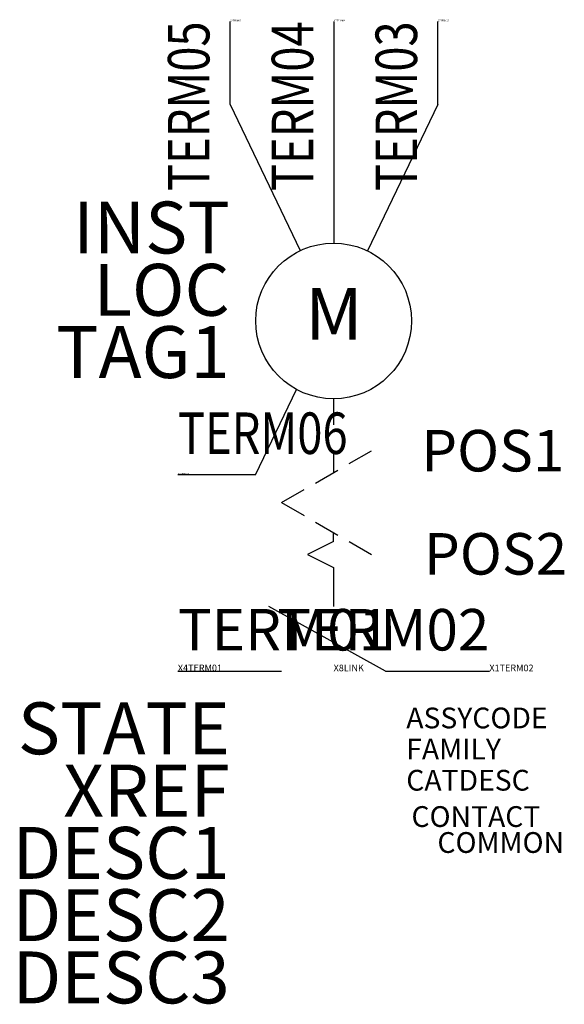
# Model space of a CAD drawing. Units: inches. Extents: x -7.6 to 18.6, y -16 to 31.4.
import ezdxf
from ezdxf.enums import TextEntityAlignment as Align

# ---------------------------------------------------------------- set-up
doc = ezdxf.new("R2010")
doc.units = ezdxf.units.IN
doc.header["$MEASUREMENT"] = 0
doc.styles.add('WD_IEC', font='ISOCP2.shx', dxfattribs={"width": 0.9, "height": 4})

msp = doc.modelspace()

# ---------------------------------------------------------------- linework, layer by layer
for p, q in [((12.52, 27.306), (12.52, 31.306)), ((2.523, 27.304), (2.523, 31.304)), ((7.521, 20.625), (7.521, 31.305)), ((2.523, 27.304), (5.896, 20.265)), ((12.52, 27.306), (9.138, 20.248)), ((3.741, 9.467), (5.712, 13.579)), ((7.5, 13.125), (7.5, 11.875)), ((7.5, 10.625), (7.5, 9.568)), ((8.248, 10), (9.33, 10.625)), ((6.624, 9.062), (7.706, 9.688)), ((3.741, 9.467), (0, 9.467)), ((5, 8.125), (6.083, 8.75)), ((5, 8.125), (6.083, 7.5)), ((6.624, 7.188), (7.706, 6.562)), ((7.5, 6.25), (7.5, 6.682)), ((7.5, 6.25), (6.25, 5.625)), ((8.248, 6.25), (9.33, 5.625)), ((6.25, 5.625), (7.5, 5)), ((7.5, 5), (7.5, 3.125)), ((10, 0), (4.375, 3.125)), ((7.5, 1.875), (7.5, 1.389)), ((0, 0), (5, 0)), ((10, 0), (15, 0))]:
    msp.add_line(p, q)
msp.add_circle((7.5, 16.875), 3.75)

# ---------------------------------------------------------------- texts
at = {"style": 'WD_IEC'}
for tag, p, s, height, flags in [('X2TERM05', (2.523, 31.304), '', 0.08, 1), ('X2TERM04', (7.521, 31.306), '', 0.08, 1), ('X2TERM03', (12.52, 31.306), '', 0.08, 1), ('X4TERM06', (0, 9.467), '', 0.08, 1), ('TERM01', (0, 1), '', 2, 8), ('X4TERM01', (0, 0), '', 0.32, 1), ('X8LINK', (7.5, 0), '', 0.32, 1), ('X1TERM02', (15, 0), '', 0.32, 1), ('ASSYCODE', (11, -2.75), '', 1, 1), ('FAMILY', (11, -4.25), 'SS', 1, 1), ('CATDESC', (11, -5.75), '', 1, 1), ('CONTACT', (11.25, -7.5), 'NO', 1, 1), ('COMMON', (12.5, -8.75), '02', 1, 1)]:
    msp.add_attdef(tag, p, s, height=height, dxfattribs=dict(at, flags=flags))
at = {"style": 'WD_IEC', "width": 0.8}
for tag, text, p in [('TERM05', 'GREEN', (1.523, 31.304)), ('TERM04', 'BLCK', (6.521, 31.306)), ('TERM03', 'RED', (11.52, 31.306))]:
    msp.add_attdef(tag, text=text, height=2, rotation=90, dxfattribs=at).set_placement(p, align=Align.RIGHT)
at = {"style": 'WD_IEC'}
for tag, text, p in [('INST', '', (2.5, 20.125)), ('LOC', '', (2.5, 17.125)), ('TAG1', 'S', (2.5, 14.125)), ('STATE', '', (2.5, -4)), ('DESC1', '', (2.5, -10)), ('DESC2', '', (2.5, -13)), ('DESC3', '', (2.5, -16))]:
    msp.add_attdef(tag, text=text, height=2.5, dxfattribs=at).set_placement(p, align=Align.RIGHT)
msp.add_attdef('M', text='M', height=2.5, dxfattribs=at).set_placement((7.515, 16.896), align=Align.MIDDLE)
at = {"style": 'WD_IEC', "width": 0.8}
msp.add_attdef('TERM06', (0, 10.467), 'ORNGE', height=2, dxfattribs=at)
at = {"style": 'WD_IEC', "flags": 8}
for tag, p in [('POS1', (11.72, 10.625)), ('POS2', (11.852, 5.655))]:
    msp.add_attdef(tag, text='', height=2, dxfattribs=at).set_placement(p, align=Align.MIDDLE_LEFT)
msp.add_attdef('TERM02', text='', height=2, dxfattribs=at).set_placement((15, 1), align=Align.RIGHT)
at = {"lineweight": 15, "style": 'WD_IEC'}
msp.add_attdef('XREF', text='', height=2.5, dxfattribs=at).set_placement((2.5, -7), align=Align.RIGHT)

doc.saveas('drawing.dxf')
